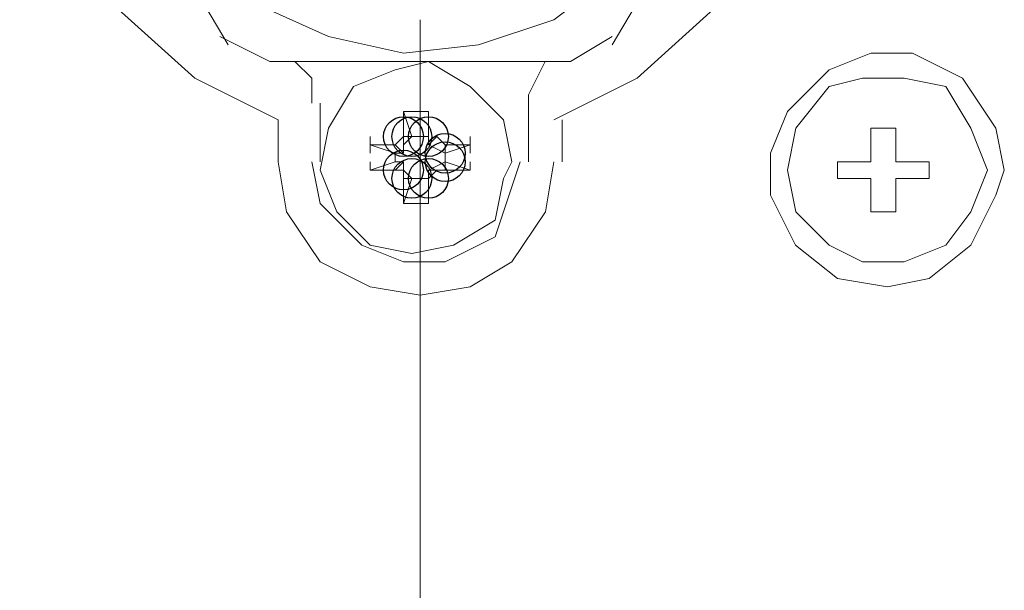
# Model space of a CAD drawing. Units: millimetres. Extents: x -106 to 114, y -113 to 106.
# Drawn here: x -21 to -17, y 44 to 47 of the extents above; entities that cross this region are included whole.
import ezdxf

# ---------------------------------------------------------------- set-up
doc = ezdxf.new("R2010")
doc.units = ezdxf.units.MM
doc.header["$MEASUREMENT"] = 0
doc.layers.add('Vrstva 1', color=7, linetype='Continuous')

msp = doc.modelspace()

# ---------------------------------------------------------------- linework, layer by layer
at = {"layer": 'Vrstva 1'}
for centre in [(-19.1376, 46.0543), (-19.1034, 46.0543), (-19.0351, 46.0543), (-19.0351, 46.0543), (-19.0351, 46.0543), (-18.9666, 45.986), (-18.9666, 45.9516), (-19.1376, 45.9175), (-19.1034, 45.8833), (-19.0351, 45.8833), (-19.0351, 45.8833)]:
    msp.add_ellipse(centre, major_axis=(0, 0.0816), ratio=1, dxfattribs=at)
at = {"layer": 'Vrstva 1', "lineweight": 15}
for points, knots in [([(-19.6509, 49.1681), (-19.6509, 49.1681), (-19.9931, 48.9628), (-19.9931, 48.9628), (-19.9931, 48.9628), (-19.9931, 48.9628), (-20.3353, 48.6548), (-20.3353, 48.6548), (-20.3353, 48.6548), (-20.3353, 48.6548), (-20.5403, 48.3126), (-20.5403, 48.3126), (-20.5403, 48.3126), (-20.5403, 48.3126), (-20.6433, 47.9704), (-20.6433, 47.9704), (-20.6433, 47.9704), (-20.6433, 47.9704), (-20.7114, 47.6286), (-20.7114, 47.6286), (-20.7114, 47.6286), (-20.7114, 47.6286), (-20.6433, 47.2864), (-20.6433, 47.2864), (-20.6433, 47.2864), (-20.6433, 47.2864), (-20.5403, 46.9438), (-20.5403, 46.9438), (-20.5403, 46.9438), (-20.5403, 46.9438), (-20.3353, 46.6016), (-20.3353, 46.6016), (-20.3353, 46.6016), (-20.3353, 46.6016), (-19.9931, 46.2937), (-19.9931, 46.2937), (-19.9931, 46.2937), (-19.9931, 46.2937), (-19.6509, 46.1229), (-19.6509, 46.1229)], [0, 0, 0, 0, 0.090909, 0.090909, 0.090909, 0.090909, 0.181818, 0.181818, 0.181818, 0.181818, 0.272727, 0.272727, 0.272727, 0.272727, 0.363636, 0.363636, 0.363636, 0.363636, 0.454545, 0.454545, 0.454545, 0.454545, 0.545455, 0.545455, 0.545455, 0.545455, 0.636364, 0.636364, 0.636364, 0.636364, 0.727273, 0.727273, 0.727273, 0.727273, 0.818182, 0.818182, 0.818182, 0.818182, 1, 1, 1, 1]), ([(-18.5218, 46.1228), (-18.5218, 46.1228), (-18.1796, 46.2939), (-18.1796, 46.2939), (-18.1796, 46.2939), (-18.1796, 46.2939), (-17.8374, 46.6019), (-17.8374, 46.6019), (-17.8374, 46.6019), (-17.8374, 46.6019), (-17.6324, 46.9438), (-17.6324, 46.9438), (-17.6324, 46.9438), (-17.6324, 46.9438), (-17.4955, 47.286), (-17.4955, 47.286), (-17.4955, 47.286), (-17.4955, 47.286), (-17.4613, 47.6281), (-17.4613, 47.6281), (-17.4613, 47.6281), (-17.4613, 47.6281), (-17.4955, 47.9703), (-17.4955, 47.9703), (-17.4955, 47.9703), (-17.4955, 47.9703), (-17.6324, 48.3129), (-17.6324, 48.3129), (-17.6324, 48.3129), (-17.6324, 48.3129), (-17.8374, 48.6547), (-17.8374, 48.6547), (-17.8374, 48.6547), (-17.8374, 48.6547), (-18.1796, 48.9627), (-18.1796, 48.9627), (-18.1796, 48.9627), (-18.1796, 48.9627), (-18.5218, 49.168), (-18.5218, 49.168)], [0, 0, 0, 0, 0.090909, 0.090909, 0.090909, 0.090909, 0.181818, 0.181818, 0.181818, 0.181818, 0.272727, 0.272727, 0.272727, 0.272727, 0.363636, 0.363636, 0.363636, 0.363636, 0.454545, 0.454545, 0.454545, 0.454545, 0.545455, 0.545455, 0.545455, 0.545455, 0.636364, 0.636364, 0.636364, 0.636364, 0.727273, 0.727273, 0.727273, 0.727273, 0.818182, 0.818182, 0.818182, 0.818182, 1, 1, 1, 1]), ([(-17.8374, 47.6283), (-17.8374, 47.6283), (-17.8716, 47.9362), (-17.8716, 47.9362), (-17.8716, 47.9362), (-17.8716, 47.9362), (-18.0085, 48.2442), (-18.0085, 48.2442), (-18.0085, 48.2442), (-18.0085, 48.2442), (-18.248, 48.5522), (-18.248, 48.5522), (-18.248, 48.5522), (-18.248, 48.5522), (-18.556, 48.7575), (-18.556, 48.7575), (-18.556, 48.7575), (-18.556, 48.7575), (-18.8636, 48.8602), (-18.8636, 48.8602), (-18.8636, 48.8602), (-18.8636, 48.8602), (-19.1719, 48.8602), (-19.1719, 48.8602), (-19.1719, 48.8602), (-19.1719, 48.8602), (-19.4796, 48.8256), (-19.4796, 48.8256), (-19.4796, 48.8256), (-19.4796, 48.8256), (-19.7533, 48.6545), (-19.7533, 48.6545), (-19.7533, 48.6545), (-19.7533, 48.6545), (-20.0616, 48.3811), (-20.0616, 48.3811), (-20.0616, 48.3811), (-20.0616, 48.3811), (-20.2327, 48.0731), (-20.2327, 48.0731), (-20.2327, 48.0731), (-20.2327, 48.0731), (-20.3012, 47.7651), (-20.3012, 47.7651), (-20.3012, 47.7651), (-20.3012, 47.7651), (-20.3012, 47.4914), (-20.3012, 47.4914), (-20.3012, 47.4914), (-20.3012, 47.4914), (-20.2327, 47.1834), (-20.2327, 47.1834), (-20.2327, 47.1834), (-20.2327, 47.1834), (-20.0616, 46.8754), (-20.0616, 46.8754), (-20.0616, 46.8754), (-20.0616, 46.8754), (-19.7533, 46.602), (-19.7533, 46.602), (-19.7533, 46.602), (-19.7533, 46.602), (-19.4453, 46.4651), (-19.4453, 46.4651), (-19.4453, 46.4651), (-19.4453, 46.4651), (-19.1374, 46.3967), (-19.1374, 46.3967), (-19.1374, 46.3967), (-19.1374, 46.3967), (-18.8297, 46.4309), (-18.8297, 46.4309), (-18.8297, 46.4309), (-18.8297, 46.4309), (-18.5218, 46.5332), (-18.5218, 46.5332), (-18.5218, 46.5332), (-18.5218, 46.5332), (-18.248, 46.7389), (-18.248, 46.7389), (-18.248, 46.7389), (-18.248, 46.7389), (-17.9743, 47.0465), (-17.9743, 47.0465), (-17.9743, 47.0465), (-17.9743, 47.0465), (-17.8716, 47.3545), (-17.8716, 47.3545), (-17.8716, 47.3545), (-17.8716, 47.3545), (-17.8374, 47.6283), (-17.8374, 47.6283)], [0, 0, 0, 0, 0.041667, 0.041667, 0.041667, 0.041667, 0.083333, 0.083333, 0.083333, 0.083333, 0.125, 0.125, 0.125, 0.125, 0.166667, 0.166667, 0.166667, 0.166667, 0.208333, 0.208333, 0.208333, 0.208333, 0.25, 0.25, 0.25, 0.25, 0.291667, 0.291667, 0.291667, 0.291667, 0.333333, 0.333333, 0.333333, 0.333333, 0.375, 0.375, 0.375, 0.375, 0.416667, 0.416667, 0.416667, 0.416667, 0.458333, 0.458333, 0.458333, 0.458333, 0.5, 0.5, 0.5, 0.5, 0.541667, 0.541667, 0.541667, 0.541667, 0.583333, 0.583333, 0.583333, 0.583333, 0.625, 0.625, 0.625, 0.625, 0.666667, 0.666667, 0.666667, 0.666667, 0.708333, 0.708333, 0.708333, 0.708333, 0.75, 0.75, 0.75, 0.75, 0.791667, 0.791667, 0.791667, 0.791667, 0.833333, 0.833333, 0.833333, 0.833333, 0.875, 0.875, 0.875, 0.875, 0.916667, 0.916667, 0.916667, 0.916667, 1, 1, 1, 1]), ([(-16.674, 45.9175), (-16.674, 45.9175), (-16.7082, 46.0886), (-16.7082, 46.0886), (-16.7082, 46.0886), (-16.7082, 46.0886), (-16.8451, 46.2939), (-16.8451, 46.2939), (-16.8451, 46.2939), (-16.8451, 46.2939), (-17.0504, 46.3965), (-17.0504, 46.3965), (-17.0504, 46.3965), (-17.0504, 46.3965), (-17.2215, 46.3965), (-17.2215, 46.3965), (-17.2215, 46.3965), (-17.2215, 46.3965), (-17.3926, 46.3281), (-17.3926, 46.3281), (-17.3926, 46.3281), (-17.3926, 46.3281), (-17.5634, 46.157), (-17.5634, 46.157), (-17.5634, 46.157), (-17.5634, 46.157), (-17.6322, 45.9859), (-17.6322, 45.9859), (-17.6322, 45.9859), (-17.6322, 45.9859), (-17.6322, 45.8148), (-17.6322, 45.8148), (-17.6322, 45.8148), (-17.6322, 45.8148), (-17.5295, 45.6095), (-17.5295, 45.6095), (-17.5295, 45.6095), (-17.5295, 45.6095), (-17.3584, 45.4726), (-17.3584, 45.4726), (-17.3584, 45.4726), (-17.3584, 45.4726), (-17.1531, 45.4384), (-17.1531, 45.4384), (-17.1531, 45.4384), (-17.1531, 45.4384), (-16.982, 45.4726), (-16.982, 45.4726), (-16.982, 45.4726), (-16.982, 45.4726), (-16.8109, 45.6095), (-16.8109, 45.6095), (-16.8109, 45.6095), (-16.8109, 45.6095), (-16.7082, 45.8148), (-16.7082, 45.8148), (-16.7082, 45.8148), (-16.7082, 45.8148), (-16.674, 45.9175), (-16.674, 45.9175)], [0, 0, 0, 0, 0.0625, 0.0625, 0.0625, 0.0625, 0.125, 0.125, 0.125, 0.125, 0.1875, 0.1875, 0.1875, 0.1875, 0.25, 0.25, 0.25, 0.25, 0.3125, 0.3125, 0.3125, 0.3125, 0.375, 0.375, 0.375, 0.375, 0.4375, 0.4375, 0.4375, 0.4375, 0.5, 0.5, 0.5, 0.5, 0.5625, 0.5625, 0.5625, 0.5625, 0.625, 0.625, 0.625, 0.625, 0.6875, 0.6875, 0.6875, 0.6875, 0.75, 0.75, 0.75, 0.75, 0.8125, 0.8125, 0.8125, 0.8125, 0.875, 0.875, 0.875, 0.875, 1, 1, 1, 1]), ([(-19.5141, 46.1912), (-19.5141, 46.1912), (-19.5141, 46.2939), (-19.5141, 46.2939), (-19.5141, 46.2939), (-19.5141, 46.2939), (-19.5825, 46.3623), (-19.5825, 46.3623)], [0, 0, 0, 0, 0.333333, 0.333333, 0.333333, 0.333333, 1, 1, 1, 1]), ([(-18.6928, 45.9516), (-18.6928, 45.9516), (-18.727, 46.1227), (-18.727, 46.1227), (-18.727, 46.1227), (-18.727, 46.1227), (-18.8639, 46.2596), (-18.8639, 46.2596), (-18.8639, 46.2596), (-18.8639, 46.2596), (-19.035, 46.3622), (-19.035, 46.3622), (-19.035, 46.3622), (-19.035, 46.3622), (-19.1719, 46.328), (-19.1719, 46.328), (-19.1719, 46.328), (-19.1719, 46.328), (-19.343, 46.2596), (-19.343, 46.2596), (-19.343, 46.2596), (-19.343, 46.2596), (-19.4456, 46.0885), (-19.4456, 46.0885), (-19.4456, 46.0885), (-19.4456, 46.0885), (-19.4798, 45.9174), (-19.4798, 45.9174), (-19.4798, 45.9174), (-19.4798, 45.9174), (-19.4114, 45.7463), (-19.4114, 45.7463), (-19.4114, 45.7463), (-19.4114, 45.7463), (-19.2745, 45.6094), (-19.2745, 45.6094), (-19.2745, 45.6094), (-19.2745, 45.6094), (-19.1034, 45.5752), (-19.1034, 45.5752), (-19.1034, 45.5752), (-19.1034, 45.5752), (-18.9323, 45.6094), (-18.9323, 45.6094), (-18.9323, 45.6094), (-18.9323, 45.6094), (-18.7612, 45.7121), (-18.7612, 45.7121), (-18.7612, 45.7121), (-18.7612, 45.7121), (-18.727, 45.8832), (-18.727, 45.8832), (-18.727, 45.8832), (-18.727, 45.8832), (-18.6928, 45.9516), (-18.6928, 45.9516)], [0, 0, 0, 0, 0.066667, 0.066667, 0.066667, 0.066667, 0.133333, 0.133333, 0.133333, 0.133333, 0.2, 0.2, 0.2, 0.2, 0.266667, 0.266667, 0.266667, 0.266667, 0.333333, 0.333333, 0.333333, 0.333333, 0.4, 0.4, 0.4, 0.4, 0.466667, 0.466667, 0.466667, 0.466667, 0.533333, 0.533333, 0.533333, 0.533333, 0.6, 0.6, 0.6, 0.6, 0.666667, 0.666667, 0.666667, 0.666667, 0.733333, 0.733333, 0.733333, 0.733333, 0.8, 0.8, 0.8, 0.8, 0.866667, 0.866667, 0.866667, 0.866667, 1, 1, 1, 1]), ([(-18.556, 46.3623), (-18.556, 46.3623), (-18.6244, 46.2254), (-18.6244, 46.2254), (-18.6244, 46.2254), (-18.6244, 46.2254), (-18.6244, 46.1912), (-18.6244, 46.1912)], [0, 0, 0, 0, 0.333333, 0.333333, 0.333333, 0.333333, 1, 1, 1, 1]), ([(-16.7425, 45.9175), (-16.7425, 45.9175), (-16.811, 46.0886), (-16.811, 46.0886), (-16.811, 46.0886), (-16.811, 46.0886), (-16.9136, 46.2597), (-16.9136, 46.2597), (-16.9136, 46.2597), (-16.9136, 46.2597), (-17.0847, 46.2939), (-17.0847, 46.2939), (-17.0847, 46.2939), (-17.0847, 46.2939), (-17.2555, 46.2939), (-17.2555, 46.2939), (-17.2555, 46.2939), (-17.2555, 46.2939), (-17.3924, 46.2597), (-17.3924, 46.2597), (-17.3924, 46.2597), (-17.3924, 46.2597), (-17.5292, 46.0886), (-17.5292, 46.0886), (-17.5292, 46.0886), (-17.5292, 46.0886), (-17.5634, 45.9175), (-17.5634, 45.9175), (-17.5634, 45.9175), (-17.5634, 45.9175), (-17.5292, 45.7464), (-17.5292, 45.7464), (-17.5292, 45.7464), (-17.5292, 45.7464), (-17.3924, 45.6095), (-17.3924, 45.6095), (-17.3924, 45.6095), (-17.3924, 45.6095), (-17.2555, 45.541), (-17.2555, 45.541), (-17.2555, 45.541), (-17.2555, 45.541), (-17.0847, 45.541), (-17.0847, 45.541), (-17.0847, 45.541), (-17.0847, 45.541), (-16.9136, 45.6095), (-16.9136, 45.6095), (-16.9136, 45.6095), (-16.9136, 45.6095), (-16.811, 45.7464), (-16.811, 45.7464), (-16.811, 45.7464), (-16.811, 45.7464), (-16.7425, 45.9175), (-16.7425, 45.9175)], [0, 0, 0, 0, 0.066667, 0.066667, 0.066667, 0.066667, 0.133333, 0.133333, 0.133333, 0.133333, 0.2, 0.2, 0.2, 0.2, 0.266667, 0.266667, 0.266667, 0.266667, 0.333333, 0.333333, 0.333333, 0.333333, 0.4, 0.4, 0.4, 0.4, 0.466667, 0.466667, 0.466667, 0.466667, 0.533333, 0.533333, 0.533333, 0.533333, 0.6, 0.6, 0.6, 0.6, 0.666667, 0.666667, 0.666667, 0.666667, 0.733333, 0.733333, 0.733333, 0.733333, 0.8, 0.8, 0.8, 0.8, 0.866667, 0.866667, 0.866667, 0.866667, 1, 1, 1, 1]), ([(-19.6509, 45.9516), (-19.6509, 45.9516), (-19.6167, 45.7463), (-19.6167, 45.7463), (-19.6167, 45.7463), (-19.6167, 45.7463), (-19.4798, 45.5413), (-19.4798, 45.5413), (-19.4798, 45.5413), (-19.4798, 45.5413), (-19.2745, 45.4387), (-19.2745, 45.4387), (-19.2745, 45.4387), (-19.2745, 45.4387), (-19.0692, 45.4044), (-19.0692, 45.4044), (-19.0692, 45.4044), (-19.0692, 45.4044), (-18.8639, 45.4387), (-18.8639, 45.4387), (-18.8639, 45.4387), (-18.8639, 45.4387), (-18.6928, 45.5413), (-18.6928, 45.5413), (-18.6928, 45.5413), (-18.6928, 45.5413), (-18.5559, 45.7463), (-18.5559, 45.7463), (-18.5559, 45.7463), (-18.5559, 45.7463), (-18.5217, 45.9516), (-18.5217, 45.9516)], [0, 0, 0, 0, 0.111111, 0.111111, 0.111111, 0.111111, 0.222222, 0.222222, 0.222222, 0.222222, 0.333333, 0.333333, 0.333333, 0.333333, 0.444444, 0.444444, 0.444444, 0.444444, 0.555556, 0.555556, 0.555556, 0.555556, 0.666667, 0.666667, 0.666667, 0.666667, 0.777778, 0.777778, 0.777778, 0.777778, 1, 1, 1, 1]), ([(-19.5141, 45.9516), (-19.5141, 45.9516), (-19.4798, 45.7805), (-19.4798, 45.7805), (-19.4798, 45.7805), (-19.4798, 45.7805), (-19.3087, 45.6094), (-19.3087, 45.6094), (-19.3087, 45.6094), (-19.3087, 45.6094), (-19.1377, 45.5413), (-19.1377, 45.5413), (-19.1377, 45.5413), (-19.1377, 45.5413), (-18.9666, 45.5413), (-18.9666, 45.5413), (-18.9666, 45.5413), (-18.9666, 45.5413), (-18.7612, 45.6436), (-18.7612, 45.6436), (-18.7612, 45.6436), (-18.7612, 45.6436), (-18.6928, 45.8489), (-18.6928, 45.8489), (-18.6928, 45.8489), (-18.6928, 45.8489), (-18.6586, 45.9516), (-18.6586, 45.9516)], [0, 0, 0, 0, 0.125, 0.125, 0.125, 0.125, 0.25, 0.25, 0.25, 0.25, 0.375, 0.375, 0.375, 0.375, 0.5, 0.5, 0.5, 0.5, 0.625, 0.625, 0.625, 0.625, 0.75, 0.75, 0.75, 0.75, 1, 1, 1, 1])]:
    msp.add_open_spline(points, degree=3, knots=knots, dxfattribs=at)
for points in [[(-20.5064, 47.5256), (-20.5064, 47.5256), (-19.8562, 46.4309), (-19.8562, 46.4309)], [(-17.6321, 47.5256), (-17.6321, 47.5256), (-18.282, 46.4309), (-18.282, 46.4309)], [(-19.0692, 25.8324), (-19.0692, 25.8324), (-19.0692, 46.5331), (-19.0692, 46.5331)], [(-19.8905, 46.4649), (-19.8905, 46.4649), (-19.6852, 46.3623), (-19.6852, 46.3623)], [(-18.4534, 46.3623), (-18.4534, 46.3623), (-18.2823, 46.4649), (-18.2823, 46.4649)], [(-18.4534, 46.3623), (-18.4534, 46.3623), (-19.685, 46.3623), (-19.685, 46.3623)], [(-19.4799, 46.1912), (-19.4799, 46.1912), (-19.4799, 45.9517), (-19.4799, 45.9517)], [(-18.6245, 46.1912), (-18.6245, 46.1912), (-18.6245, 45.9517), (-18.6245, 45.9517)], [(-19.0351, 46.1571), (-19.0351, 46.1571), (-19.1377, 46.1571), (-19.1377, 46.1571)], [(-19.1376, 46.1571), (-19.1376, 46.1571), (-19.1376, 46.0544), (-19.1376, 46.0544)], [(-19.1034, 46.0543), (-19.1034, 46.0543), (-19.1376, 46.157), (-19.1376, 46.157)], [(-19.0351, 46.1571), (-19.0351, 46.1571), (-19.0351, 46.0544), (-19.0351, 46.0544)], [(-19.0351, 46.0543), (-19.0351, 46.0543), (-19.0351, 46.157), (-19.0351, 46.157)], [(-19.6509, 46.1228), (-19.6509, 46.1228), (-19.6509, 45.9517), (-19.6509, 45.9517)], [(-18.4876, 46.1228), (-18.4876, 46.1228), (-18.4876, 45.9517), (-18.4876, 45.9517)], [(-17.2215, 45.9516), (-17.2215, 45.9516), (-17.2215, 46.0885), (-17.2215, 46.0885)], [(-17.1188, 46.0885), (-17.1188, 46.0885), (-17.2215, 46.0885), (-17.2215, 46.0885)], [(-17.1188, 45.9516), (-17.1188, 45.9516), (-17.1188, 46.0885), (-17.1188, 46.0885)], [(-19.2745, 46.0543), (-19.2745, 46.0543), (-19.2745, 45.9859), (-19.2745, 45.9859)], [(-19.1376, 46.0543), (-19.1376, 46.0543), (-19.1718, 46.0201), (-19.1718, 46.0201)], [(-19.1376, 46.0202), (-19.1376, 46.0202), (-19.1034, 46.0544), (-19.1034, 46.0544)], [(-19.1376, 46.0543), (-19.1376, 46.0543), (-19.1376, 46.0201), (-19.1376, 46.0201)], [(-19.1376, 46.0543), (-19.1376, 46.0543), (-19.1034, 46.0543), (-19.1034, 46.0543)], [(-19.1034, 46.0543), (-19.1034, 46.0543), (-19.035, 46.0543), (-19.035, 46.0543)], [(-19.0351, 46.0543), (-19.0351, 46.0543), (-19.0351, 46.0201), (-19.0351, 46.0201)], [(-19.0007, 46.0543), (-19.0007, 46.0543), (-19.035, 46.0201), (-19.035, 46.0201)], [(-18.9666, 46.0202), (-18.9666, 46.0202), (-19.0008, 46.0544), (-19.0008, 46.0544)], [(-18.8638, 45.986), (-18.8638, 45.986), (-18.8638, 46.0544), (-18.8638, 46.0544)], [(-19.1719, 46.0202), (-19.1719, 46.0202), (-19.2746, 46.0202), (-19.2746, 46.0202)], [(-19.2745, 46.0202), (-19.2745, 46.0202), (-19.1718, 45.9859), (-19.1718, 45.9859)], [(-19.1719, 46.0202), (-19.1719, 46.0202), (-19.1377, 45.9859), (-19.1377, 45.9859)], [(-19.1719, 45.986), (-19.1719, 45.986), (-19.1719, 45.9517), (-19.1719, 45.9517)], [(-19.1376, 45.986), (-19.1376, 45.986), (-19.1718, 45.986), (-19.1718, 45.986)], [(-19.1376, 46.0202), (-19.1376, 46.0202), (-19.1376, 45.9859), (-19.1376, 45.9859)], [(-18.9666, 45.986), (-18.9666, 45.986), (-19.035, 46.0202), (-19.035, 46.0202)], [(-18.9666, 46.0202), (-18.9666, 46.0202), (-18.9666, 45.9859), (-18.9666, 45.9859)], [(-18.9666, 45.986), (-18.9666, 45.986), (-18.8639, 46.0202), (-18.8639, 46.0202)], [(-18.8638, 46.0202), (-18.8638, 46.0202), (-18.9665, 46.0202), (-18.9665, 46.0202)], [(-19.1719, 45.9516), (-19.1719, 45.9516), (-19.2746, 45.9174), (-19.2746, 45.9174)], [(-19.2745, 45.9516), (-19.2745, 45.9516), (-19.2745, 45.9174), (-19.2745, 45.9174)], [(-19.1719, 45.9516), (-19.1719, 45.9516), (-19.1377, 45.9516), (-19.1377, 45.9516)], [(-19.1376, 45.9516), (-19.1376, 45.9516), (-19.1718, 45.9174), (-19.1718, 45.9174)], [(-19.1376, 45.9175), (-19.1376, 45.9175), (-19.1376, 45.9517), (-19.1376, 45.9517)], [(-19.0351, 45.9175), (-19.0351, 45.9175), (-18.9666, 45.9517), (-18.9666, 45.9517)], [(-18.9666, 45.9516), (-18.9666, 45.9516), (-18.9666, 45.9858), (-18.9666, 45.9858)], [(-18.9666, 45.9516), (-18.9666, 45.9516), (-18.9666, 45.9174), (-18.9666, 45.9174)], [(-18.9666, 45.9516), (-18.9666, 45.9516), (-18.8639, 45.9174), (-18.8639, 45.9174)], [(-18.8638, 45.9175), (-18.8638, 45.9175), (-18.8638, 45.9517), (-18.8638, 45.9517)], [(-17.3584, 45.9175), (-17.3584, 45.9175), (-17.3584, 45.9517), (-17.3584, 45.9517)], [(-17.2215, 45.9516), (-17.2215, 45.9516), (-17.3584, 45.9516), (-17.3584, 45.9516)], [(-17.1188, 45.9516), (-17.1188, 45.9516), (-16.982, 45.9516), (-16.982, 45.9516)], [(-16.982, 45.9175), (-16.982, 45.9175), (-16.982, 45.9517), (-16.982, 45.9517)], [(-19.2745, 45.9175), (-19.2745, 45.9175), (-19.1718, 45.9175), (-19.1718, 45.9175)], [(-19.1719, 45.9175), (-19.1719, 45.9175), (-19.1377, 45.9175), (-19.1377, 45.9175)], [(-19.1376, 45.9175), (-19.1376, 45.9175), (-19.1034, 45.8832), (-19.1034, 45.8832)], [(-19.1376, 45.9175), (-19.1376, 45.9175), (-19.1376, 45.8832), (-19.1376, 45.8832)], [(-19.0351, 45.9175), (-19.0351, 45.9175), (-19.0351, 45.8832), (-19.0351, 45.8832)], [(-19.0351, 45.8833), (-19.0351, 45.8833), (-19.0008, 45.9175), (-19.0008, 45.9175)], [(-19.0007, 45.9175), (-19.0007, 45.9175), (-19.035, 45.9175), (-19.035, 45.9175)], [(-19.0007, 45.9175), (-19.0007, 45.9175), (-18.9665, 45.9175), (-18.9665, 45.9175)], [(-18.9666, 45.9175), (-18.9666, 45.9175), (-18.8639, 45.9175), (-18.8639, 45.9175)], [(-17.3584, 45.8833), (-17.3584, 45.8833), (-17.3584, 45.9175), (-17.3584, 45.9175)], [(-16.982, 45.8833), (-16.982, 45.8833), (-16.982, 45.9175), (-16.982, 45.9175)], [(-19.1034, 45.8833), (-19.1034, 45.8833), (-19.1376, 45.7806), (-19.1376, 45.7806)], [(-19.1034, 45.8833), (-19.1034, 45.8833), (-19.1376, 45.8833), (-19.1376, 45.8833)], [(-19.1376, 45.8833), (-19.1376, 45.8833), (-19.1376, 45.7806), (-19.1376, 45.7806)], [(-19.1034, 45.8833), (-19.1034, 45.8833), (-19.035, 45.8833), (-19.035, 45.8833)], [(-19.0351, 45.8833), (-19.0351, 45.8833), (-19.0351, 45.7806), (-19.0351, 45.7806)], [(-19.0351, 45.7806), (-19.0351, 45.7806), (-19.0351, 45.8832), (-19.0351, 45.8832)], [(-17.3584, 45.8833), (-17.3584, 45.8833), (-17.2215, 45.8833), (-17.2215, 45.8833)], [(-17.2215, 45.7464), (-17.2215, 45.7464), (-17.2215, 45.8833), (-17.2215, 45.8833)], [(-17.1188, 45.7464), (-17.1188, 45.7464), (-17.1188, 45.8833), (-17.1188, 45.8833)], [(-17.1188, 45.8833), (-17.1188, 45.8833), (-16.982, 45.8833), (-16.982, 45.8833)], [(-19.1376, 45.7806), (-19.1376, 45.7806), (-19.035, 45.7806), (-19.035, 45.7806)], [(-17.2215, 45.7464), (-17.2215, 45.7464), (-17.1188, 45.7464), (-17.1188, 45.7464)]]:
    msp.add_open_spline(points, degree=3, dxfattribs=at)

doc.saveas('drawing.dxf')
